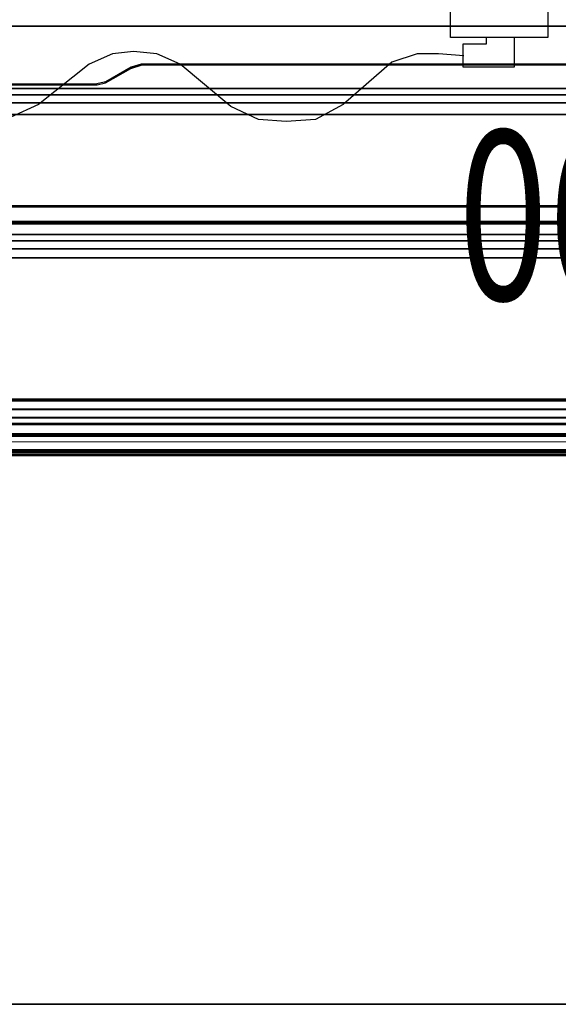
# Model space of a CAD drawing. Units: inches. Extents: x -2 to 130, y -6 to 129.
# Drawn here: x 31 to 46, y 36 to 65 of the extents above; entities that cross this region are included whole.
import ezdxf
from ezdxf.enums import TextEntityAlignment as Align

# ---------------------------------------------------------------- set-up
doc = ezdxf.new("R2010")
doc.units = ezdxf.units.IN
doc.header["$MEASUREMENT"] = 0
for name, color, linetype in [('ELEC', 1, 'Continuous'), ('TABLE-CABLEMGMT', 6, 'Continuous'), ('TABLE-TOPEDGE', 6, 'Continuous'), ('TABLE-TOPLAM', 6, 'Continuous')]:
    doc.layers.add(name, color=color, linetype=linetype)
doc.styles.get("Standard").update_dxf_attribs({"font": 'arial.ttf'})

# ---------------------------------------------------------------- blocks, each defined once
blk = doc.blocks.new('VFZ140_0806_0P')
at = {"layer": 'ELEC', "linetype": 'Continuous'}
for p, q in [((-2.875032, -1.249968), (-2.875032, 0)), ((0, 0), (0, -1.249968)), ((0, -1.249968), (-2.875032, -1.249968)), ((-2.500032, -1.437468), (-1.812468, -1.437468)), ((-2.500032, -2.124936), (-2.500032, -1.437468)), ((-1.000032, -1.249968), (-1.000032, -2.124936)), ((-12.859968, -1.732), (-13.547532, -2.044468)), ((-12.235032, -1.669468), (-12.859968, -1.732)), ((-11.547468, -1.732), (-12.235032, -1.669468)), ((-10.86, -2.044468), (-11.547468, -1.732)), ((-3.859968, -1.732), (-4.609968, -1.981936)), ((-3.235032, -1.732), (-3.859968, -1.732)), ((-2.485032, -1.794436), (-3.235032, -1.732)), ((-4.609968, -1.981936), (-6.047532, -3.232)), ((-13.547532, -2.044468), (-15.047484, -3.232)), ((-9.36, -3.294436), (-10.86, -2.044468)), ((-1.000032, -2.124936), (-2.500032, -2.124936)), ((-15.047484, -3.232), (-15.859968, -3.607)), ((-8.547468, -3.669436), (-9.36, -3.294436)), ((-6.047532, -3.232), (-6.859968, -3.669436)), ((-7.735032, -3.731968), (-8.547468, -3.669436)), ((-6.859968, -3.669436), (-7.735032, -3.731968))]:
    blk.add_line(p, q, dxfattribs=at)
at = {"layer": 'ELEC'}
blk.add_line((-1.812468, -1.437468), (-1.812468, -1.249968), dxfattribs=at)
at = {"layer": 'ELEC', "width": 0.7}
blk.add_text('06', height=5, dxfattribs=at).set_placement((0, -9), align=Align.CENTER)
blk = doc.blocks.new('PDU6ACS_3060LE_0T')
at = {"layer": 'TABLE-CABLEMGMT'}
for points, invisible_edges in [([(33.298, -2.21, 27.37), (32.547, -2.647, 26.767), (32.237, -2.711, 26.679), (48.221, -2.841, 26.498)], 12), ([(33.594, -2.126, 27.485), (49.904, -2.12, 27.493), (51.221, -2.841, 26.498), (33.298, -2.21, 27.37)], 6), ([(32.237, -2.711, 26.679), (51.221, -2.841, 26.498), (8.675, -2.841, 26.498), (27.594, -2.708, 26.682)], 5)]:
    blk.add_3dface(points, dxfattribs=dict(at, invisible_edges=invisible_edges))
for points in [[(32.547, -2.647, 26.767), (32.544, -2.674, 26.791), (33.286, -2.249, 27.377), (33.298, -2.21, 27.37)], [(33.594, -2.126, 27.485), (33.298, -2.21, 27.37), (33.286, -2.249, 27.377), (33.594, -2.159, 27.502)], [(33.594, -2.126, 27.485), (33.594, -2.159, 27.502), (49.906, -2.149, 27.515), (49.904, -2.12, 27.493)], [(51.221, -3.034, 26.3), (8.675, -3.034, 26.3), (8.675, -2.841, 26.498), (51.221, -2.841, 26.498)], [(27.594, -2.708, 26.682), (27.594, -2.734, 26.707), (32.295, -2.737, 26.703), (32.237, -2.711, 26.679)], [(32.547, -2.647, 26.767), (32.237, -2.711, 26.679), (32.295, -2.737, 26.703), (32.544, -2.674, 26.791)], [(51.221, -3.034, 26.3), (51.221, -3.265, 26.179), (8.675, -3.265, 26.179), (8.675, -3.034, 26.3)], [(51.221, -3.608, 26.125), (8.675, -3.607, 26.124), (8.675, -3.265, 26.179), (51.221, -3.265, 26.179)], [(51.221, -3.608, 26.125), (51.221, -12.02, 26.126), (8.675, -12.02, 26.126), (8.675, -3.607, 26.124)], [(8.688, -7.154, 26.463), (8.728, -6.31, 27.627), (51.168, -6.31, 27.627), (51.208, -7.154, 26.463)], [(8.729, -6.305, 27.675), (51.167, -6.305, 27.675), (51.168, -6.31, 27.627), (8.728, -6.31, 27.627)], [(8.729, -6.305, 27.675), (8.73, -6.337, 27.726), (51.166, -6.337, 27.726), (51.167, -6.305, 27.675)], [(8.73, -6.771, 27.729), (51.166, -6.771, 27.729), (51.166, -6.337, 27.726), (8.73, -6.337, 27.726)], [(8.73, -6.771, 27.729), (8.727, -6.841, 27.641), (51.169, -6.841, 27.641), (51.166, -6.771, 27.729)], [(8.727, -6.812, 27.62), (51.169, -6.812, 27.62), (51.169, -6.841, 27.641), (8.727, -6.841, 27.641)], [(8.688, -7.154, 26.463), (51.208, -7.154, 26.463), (51.214, -7.345, 26.28), (8.682, -7.345, 26.28)], [(8.678, -7.582, 26.164), (8.682, -7.345, 26.28), (51.214, -7.345, 26.28), (51.218, -7.582, 26.164)], [(8.678, -7.582, 26.164), (51.218, -7.582, 26.164), (51.22, -7.839, 26.124), (8.676, -7.839, 26.124)], [(8.676, -12.062, 26.125), (8.676, -7.839, 26.124), (51.22, -7.839, 26.124), (51.22, -12.062, 26.125)], [(8.675, -12.02, 26.126), (51.221, -12.02, 26.126), (51.221, -12.322, 26.166), (8.675, -12.322, 26.166)], [(8.676, -12.062, 26.125), (51.22, -12.062, 26.125), (51.218, -12.315, 26.171), (8.678, -12.315, 26.171)], [(8.675, -12.564, 26.279), (8.675, -12.322, 26.166), (51.221, -12.322, 26.166), (51.221, -12.564, 26.279)], [(8.682, -12.554, 26.296), (8.678, -12.315, 26.171), (51.218, -12.315, 26.171), (51.214, -12.554, 26.296)], [(8.675, -12.564, 26.279), (51.221, -12.564, 26.279), (51.221, -12.763, 26.467), (8.675, -12.762, 26.466)], [(8.675, -13.683, 27.74), (8.675, -12.762, 26.466), (51.221, -12.763, 26.467), (51.221, -13.683, 27.743)], [(8.682, -12.554, 26.296), (51.214, -12.554, 26.296), (51.208, -12.737, 26.481), (8.688, -12.737, 26.481)], [(8.729, -13.577, 27.653), (8.688, -12.737, 26.481), (51.208, -12.737, 26.481), (51.167, -13.577, 27.653)], [(8.727, -13.066, 27.62), (8.727, -13.037, 27.641), (51.169, -13.037, 27.641), (51.169, -13.066, 27.62)], [(8.73, -13.106, 27.728), (51.166, -13.106, 27.728), (51.169, -13.037, 27.641), (8.727, -13.037, 27.641)], [(8.675, -13.278, 27.818), (8.675, -13.643, 27.819), (51.221, -13.643, 27.819), (51.221, -13.285, 27.821)], [(8.73, -13.513, 27.734), (51.166, -13.513, 27.734), (51.166, -13.106, 27.728), (8.73, -13.106, 27.728)], [(8.675, -13.683, 27.74), (51.221, -13.683, 27.743), (51.221, -13.643, 27.819), (8.675, -13.643, 27.819)], [(8.729, -13.577, 27.653), (51.167, -13.577, 27.653), (51.166, -13.554, 27.712), (8.73, -13.554, 27.712)], [(8.73, -13.513, 27.734), (8.73, -13.554, 27.712), (51.166, -13.554, 27.712), (51.166, -13.513, 27.734)]]:
    blk.add_3dface(points, dxfattribs=at)
at = {"layer": 'TABLE-TOPEDGE'}
for points in [[(1, -1, 27.824), (1, -1, 29), (58.88, -1, 29), (58.88, -1, 27.824)], [(1, -29.88, 27.824), (58.88, -29.88, 27.824), (58.88, -29.88, 29), (1, -29.88, 29)]]:
    blk.add_3dface(points, dxfattribs=at)
at = {"layer": 'TABLE-TOPLAM'}
for points in [[(1, -29.88, 27.824), (1, -1, 27.824), (58.88, -1, 27.824), (58.88, -29.88, 27.824)], [(58.88, -1, 29), (1, -1, 29), (1, -29.88, 29), (58.88, -29.88, 29)]]:
    blk.add_3dface(points, dxfattribs=at)

msp = doc.modelspace()

# ---------------------------------------------------------------- block references
for name, p in [('PDU6ACS_3060LE_0T', (0.509, 65.88)), ('VFZ140_0806_0P', (46.115, 65.795))]:
    msp.add_blockref(name, p)

doc.saveas('drawing.dxf')
